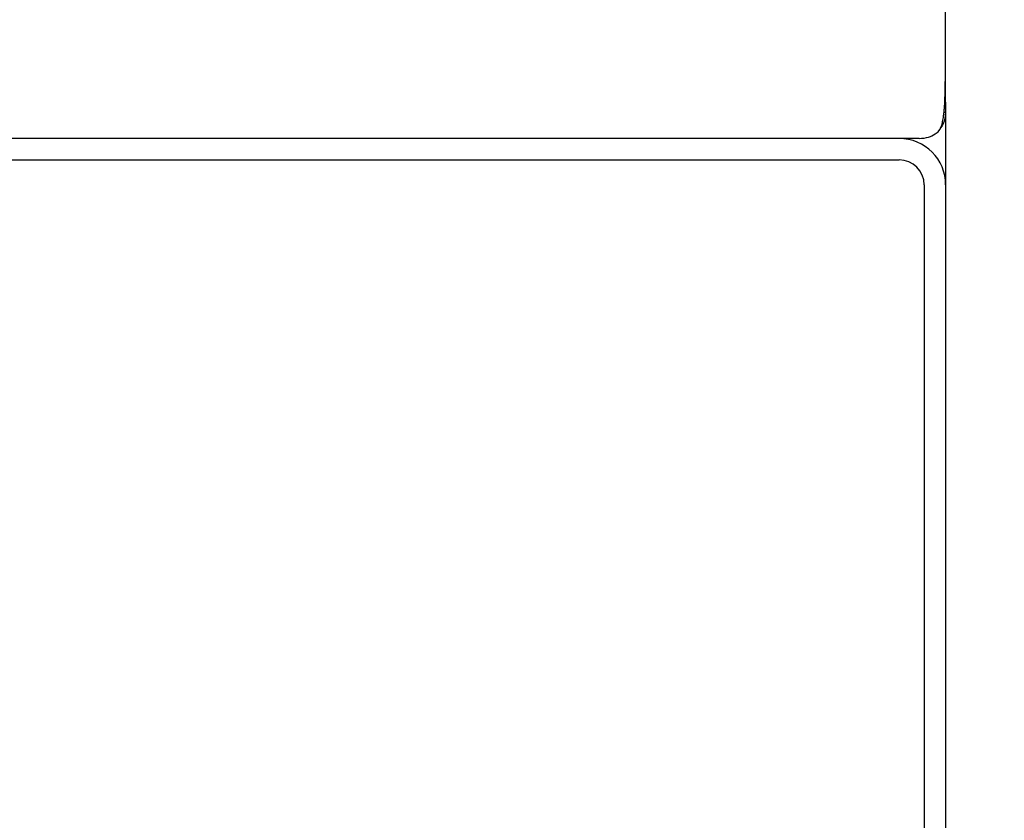
# Model space of a CAD drawing. Units: millimetres. Extents: x 5 to 415, y 5 to 292.
# Drawn here: x 126 to 140, y 257 to 269 of the extents above; entities that cross this region are included whole.
import ezdxf

# ---------------------------------------------------------------- set-up
doc = ezdxf.new("R2010")
doc.units = ezdxf.units.MM
doc.layers.add('FORMAT', color=7, linetype='Continuous')
doc.styles.add('SLDTEXTSTYLE0', font='TXT', dxfattribs={"width": 0.75})
doc.dimstyles.new('SLDDIMSTYLE0', dxfattribs={"dimtxt": 3.5, "dimasz": 3.302, "dimexe": 0, "dimexo": 0.0625, "dimgap": 0.875, "dimtad": 1, "dimdec": 1, "dimlfac": 10, "dimrnd": 1e-09, "dimzin": 12, "dimdsep": 46, "dimtxsty": 'SLDTEXTSTYLE0', "dimsah": 1, "dimcen": 0.09, "dimadec": 0, "dimazin": 3, "dimtfac": 1, "dimtdec": 1, "dimtofl": 0, "dimtmove": 0, "dimatfit": 3, "dimfxl": 0, "dimfrac": 2, "dimtolj": 1, "dimtzin": 12, "dimarcsym": 0})

# ---------------------------------------------------------------- blocks, each defined once
blk = doc.blocks.new('_D_5')
at = {"layer": 'FORMAT'}
for p, q in [((139.988, 273.948), (153.574, 273.948)), ((152.574, 190.008), (152.574, 273.948)), ((140.238, 190.008), (153.574, 190.008))]:
    blk.add_line(p, q, dxfattribs=at)
for points in [[(152.574, 273.948), (152.066, 270.646), (153.082, 270.646)], [(152.574, 190.008), (153.082, 193.31), (152.066, 193.31)]]:
    blk.add_solid(points, dxfattribs=at)
at = {"layer": 'FORMAT', "insert": (148.062, 229.744), "char_height": 3.5, "attachment_point": 1, "rotation": 90, "style": 'SLDTEXTSTYLE0'}
blk.add_mtext('840', dxfattribs=at)

msp = doc.modelspace()

# ---------------------------------------------------------------- linework, layer by layer
at = {"color": 7, "linetype": 'Continuous', "lineweight": 25}
for p, q in [((139.238, 268.608), (139.238, 273.518)), ((139.238, 267.495), (139.238, 267.358)), ((139.221, 267.358), (139.238, 267.358)), ((139.238, 267.358), (139.226, 267.264)), ((139.238, 267.358), (139.238, 266.338)), ((138.868, 266.988), (49.608, 266.988)), ((49.888, 266.688), (138.588, 266.688)), ((138.938, 266.338), (138.938, 242.088)), ((139.238, 266.338), (139.238, 242.088))]:
    msp.add_line(p, q, dxfattribs=at)
for radius in [0.65, 0.35]:
    msp.add_arc((138.588, 266.338), radius, 0, 90, dxfattribs=at)
for points, knots in [([(138.868, 266.988), (138.913, 266.991), (138.991, 266.998), (139.083, 267.042), (139.161, 267.104), (139.184, 267.173), (139.2, 267.243), (139.206, 267.283), (139.212, 267.329), (139.218, 267.38), (139.225, 267.466), (139.23, 267.61), (139.235, 267.851), (139.237, 268.12), (139.238, 268.383), (139.238, 268.531), (139.238, 268.608)], [0, 0, 0, 0, 0.1108575, 0.1941015, 0.2499528, 0.3519392, 0.3778324, 0.405573, 0.4351686, 0.4666264, 0.4999498, 0.5808933, 0.691187, 0.8307796, 0.9117167, 1, 1, 1, 1]), ([(139.238, 267.495), (139.238, 267.584), (139.238, 267.761), (139.238, 268.041), (139.238, 268.328), (139.238, 268.514), (139.238, 268.608)], [0, 0, 0, 0, 0.279634, 0.560218, 0.779753, 1, 1, 1, 1]), ([(139.226, 267.264), (139.214, 267.215), (139.202, 267.164), (139.161, 267.134), (139.159, 267.132)], [0, 0, 0, 0, 0.9454632, 1, 1, 1, 1])]:
    msp.add_open_spline(points, degree=3, knots=knots, dxfattribs=at)

# ---------------------------------------------------------------- dimensions: what is measured, and where the dimension line sits
at = {"layer": 'FORMAT'}
dim = msp.add_linear_dim(base=(152.574, 273.948), p1=(139.238, 190.008), p2=(138.988, 273.948), angle=90, dimstyle='SLDDIMSTYLE0', dxfattribs=at)
dim.commit()
dim.dimension.update_dxf_attribs({"geometry": '_D_5', "text_midpoint": (152.574, 233.623), "dimtype": 160})

doc.saveas('drawing.dxf')
